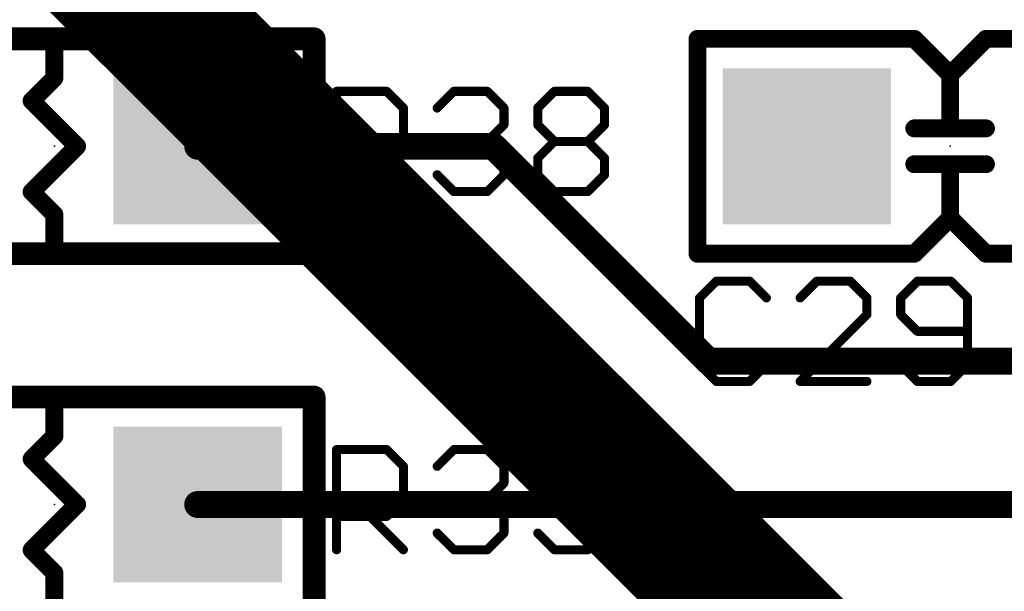
# Model space of a CAD drawing. Extents: x -4 to 107, y -2 to 66.
# Drawn here: x 26 to 31, y 3 to 6 of the extents above; entities that cross this region are included whole.
import ezdxf

# ---------------------------------------------------------------- set-up
doc = ezdxf.new("R2010")
doc.units = 0
for name, color, linetype in [('1', 22, 'CONTINUOUS'), ('16', 175, 'CONTINUOUS'), ('21', 253, 'CONTINUOUS'), ('23', 7, 'CONTINUOUS'), ('25', 253, 'CONTINUOUS'), ('29', 253, 'CONTINUOUS')]:
    doc.layers.add(name, color=color, linetype=linetype)

# ---------------------------------------------------------------- blocks, each defined once
blk = doc.blocks.new('RECT')
blk.add_solid([(-0.5, -0.5), (0.5, -0.5), (-0.5, 0.5), (0.5, 0.5)])

msp = doc.modelspace()

# ---------------------------------------------------------------- linework, layer by layer
at = {"layer": '1', "const_width": 0.15}
for points in [[(27, 5), (26.8, 5)], [(28.45, 5), (26.8, 5)], [(29.65, 3.8), (28.45, 5)], [(32.45, 3.8), (29.65, 3.8)], [(27, 3), (26.8, 3)], [(32.65, 3), (26.8, 3)]]:
    msp.add_lwpolyline(points, dxfattribs=at)
at = {"layer": '1', "const_width": 0.075}
for points in [[(26.8, 5.0375, 1), (26.8, 4.9625)], [(26.8, 5.0375, 1), (26.8, 4.9625)], [(27, 4.9625, 1), (27, 5.0375)], [(28.4765, 5.0265, 1), (28.4235, 4.9735)], [(28.45, 4.9625, 1), (28.45, 5.0375)], [(29.65, 3.8375, 1), (29.65, 3.7625)], [(29.6235, 3.7735, 1), (29.6765, 3.8265)], [(26.8, 3.0375, 1), (26.8, 2.9625)], [(26.8, 3.0375, 1), (26.8, 2.9625)], [(27, 2.9625, 1), (27, 3.0375)]]:
    msp.add_lwpolyline(points, format="xyb", dxfattribs=at)
at = {"layer": '16', "const_width": 0.8128}
msp.add_lwpolyline([(30.25, 2.05), (22.95, 9.35)], dxfattribs=at)
at = {"layer": '21'}
for points, const_width in [([(27.45, 5.6), (24.55, 5.6)], 0.127), ([(27.45, 4.4), (27.45, 5.6)], 0.127), ([(26, 5.5588), (26, 5.381)], 0.1), ([(29.59, 4.4), (29.59, 5.6)], 0.1), ([(30.8, 5.6), (29.59, 5.6)], 0.1), ([(31, 5.4), (30.8, 5.6)], 0.1), ([(31.2, 5.6), (31, 5.4)], 0.1), ([(32.41, 5.6), (31.2, 5.6)], 0.1), ([(31, 5.1), (31, 5.4)], 0.1), ([(26, 5.381), (25.873, 5.254)], 0.1), ([(25.873, 5.254), (26.127, 5)], 0.1), ([(31, 5.1), (30.8, 5.1)], 0.1), ([(31.2, 5.1), (31, 5.1)], 0.1), ([(26.127, 5), (25.873, 4.746)], 0.1), ([(31, 4.9), (30.8, 4.9)], 0.1), ([(31.2, 4.9), (31, 4.9)], 0.1), ([(31, 4.6), (31, 4.9)], 0.1), ([(25.873, 4.746), (26, 4.619)], 0.1), ([(26, 4.619), (26, 4.4412)], 0.1), ([(31, 4.6), (30.8, 4.4)], 0.1), ([(31.2, 4.4), (31, 4.6)], 0.1), ([(24.55, 4.4), (27.45, 4.4)], 0.127), ([(30.8, 4.4), (29.59, 4.4)], 0.1), ([(32.41, 4.4), (31.2, 4.4)], 0.1), ([(27.45, 3.6), (24.55, 3.6)], 0.127), ([(27.45, 2.4), (27.45, 3.6)], 0.127), ([(26, 3.5588), (26, 3.381)], 0.1), ([(26, 3.381), (25.873, 3.254)], 0.1), ([(25.873, 3.254), (26.127, 3)], 0.1), ([(26.127, 3), (25.873, 2.746)], 0.1), ([(25.873, 2.746), (26, 2.619)], 0.1), ([(26, 2.619), (26, 2.4412)], 0.1)]:
    msp.add_lwpolyline(points, dxfattribs=dict(at, const_width=const_width))
for points, const_width in [([(27.4818, 5.6, 1), (27.4183, 5.6)], 0.0635), ([(27.45, 5.5683, 1), (27.45, 5.6318)], 0.0635), ([(26.025, 5.5588, 1), (25.975, 5.5588)], 0.05), ([(29.615, 5.6, 1), (29.565, 5.6)], 0.05), ([(29.59, 5.625, 1), (29.59, 5.575)], 0.05), ([(30.8177, 5.6177, 1), (30.7823, 5.5823)], 0.05), ([(30.8, 5.575, 1), (30.8, 5.625)], 0.05), ([(31.2, 5.625, 1), (31.2, 5.575)], 0.05), ([(31.2177, 5.5823, 1), (31.1823, 5.6177)], 0.05), ([(31.025, 5.4, 1), (30.975, 5.4)], 0.05), ([(30.9823, 5.4177, 1), (31.0177, 5.3823)], 0.05), ([(30.9823, 5.3823, 1), (31.0177, 5.4177)], 0.05), ([(25.975, 5.381, 1), (26.025, 5.381)], 0.05), ([(26.0177, 5.3633, 1), (25.9823, 5.3987)], 0.05), ([(25.8907, 5.2717, 1), (25.8553, 5.2363)], 0.05), ([(25.8553, 5.2717, 1), (25.8907, 5.2363)], 0.05), ([(30.8, 5.125, 1), (30.8, 5.075)], 0.05), ([(31, 5.125, 1), (31, 5.075)], 0.05), ([(30.975, 5.1, 1), (31.025, 5.1)], 0.05), ([(31, 5.075, 1), (31, 5.125)], 0.05), ([(31.2, 5.075, 1), (31.2, 5.125)], 0.05), ([(26.1447, 4.9823, 1), (26.1093, 5.0177)], 0.05), ([(26.1093, 4.9823, 1), (26.1447, 5.0177)], 0.05), ([(30.8, 4.925, 1), (30.8, 4.875)], 0.05), ([(31, 4.925, 1), (31, 4.875)], 0.05), ([(31.025, 4.9, 1), (30.975, 4.9)], 0.05), ([(31, 4.875, 1), (31, 4.925)], 0.05), ([(31.2, 4.875, 1), (31.2, 4.925)], 0.05), ([(25.8907, 4.7637, 1), (25.8553, 4.7283)], 0.05), ([(25.8553, 4.7637, 1), (25.8907, 4.7283)], 0.05), ([(26.025, 4.619, 1), (25.975, 4.619)], 0.05), ([(25.9823, 4.6013, 1), (26.0177, 4.6367)], 0.05), ([(31.0177, 4.6177, 1), (30.9823, 4.5823)], 0.05), ([(30.975, 4.6, 1), (31.025, 4.6)], 0.05), ([(31.0177, 4.5823, 1), (30.9823, 4.6177)], 0.05), ([(25.975, 4.4412, 1), (26.025, 4.4412)], 0.05), ([(27.45, 4.3683, 1), (27.45, 4.4318)], 0.0635), ([(27.4183, 4.4, 1), (27.4818, 4.4)], 0.0635), ([(29.59, 4.425, 1), (29.59, 4.375)], 0.05), ([(29.565, 4.4, 1), (29.615, 4.4)], 0.05), ([(30.7823, 4.4177, 1), (30.8177, 4.3823)], 0.05), ([(30.8, 4.375, 1), (30.8, 4.425)], 0.05), ([(31.2, 4.425, 1), (31.2, 4.375)], 0.05), ([(31.1823, 4.3823, 1), (31.2177, 4.4177)], 0.05), ([(27.4818, 3.6, 1), (27.4183, 3.6)], 0.0635), ([(27.45, 3.5682, 1), (27.45, 3.6318)], 0.0635), ([(26.025, 3.5588, 1), (25.975, 3.5588)], 0.05), ([(26.0177, 3.3633, 1), (25.9823, 3.3987)], 0.05), ([(25.975, 3.381, 1), (26.025, 3.381)], 0.05), ([(25.8907, 3.2717, 1), (25.8553, 3.2363)], 0.05), ([(25.8553, 3.2717, 1), (25.8907, 3.2363)], 0.05), ([(26.1447, 2.9823, 1), (26.1093, 3.0177)], 0.05), ([(26.1093, 2.9823, 1), (26.1447, 3.0177)], 0.05), ([(25.8907, 2.7637, 1), (25.8553, 2.7283)], 0.05), ([(25.8553, 2.7637, 1), (25.8907, 2.7283)], 0.05), ([(26.025, 2.619, 1), (25.975, 2.619)], 0.05), ([(25.9823, 2.6013, 1), (26.0177, 2.6367)], 0.05)]:
    msp.add_lwpolyline(points, format="xyb", dxfattribs=dict(at, const_width=const_width))
at = {"layer": '23'}
for p in [(26, 5), (31, 5), (26, 3)]:
    msp.add_point(p, dxfattribs=at)
at = {"layer": '25', "const_width": 0.0508}
for points in [[(27.5754, 4.7474), (27.5754, 5.3067)], [(27.5754, 5.3067), (27.855, 5.3067)], [(27.855, 5.3067), (27.9483, 5.2135)], [(28.1367, 5.2135), (28.2299, 5.3067)], [(28.2299, 5.3067), (28.4163, 5.3067)], [(28.4163, 5.3067), (28.5096, 5.2135)], [(28.698, 5.2135), (28.7912, 5.3067)], [(28.7912, 5.3067), (28.9777, 5.3067)], [(28.9777, 5.3067), (29.0709, 5.2135)], [(27.9483, 5.2135), (27.9483, 5.027)], [(28.5096, 5.2135), (28.5096, 5.1203)], [(28.698, 5.1203), (28.698, 5.2135)], [(29.0709, 5.2135), (29.0709, 5.1203)], [(28.5096, 5.1203), (28.4163, 5.027)], [(28.7912, 5.027), (28.698, 5.1203)], [(29.0709, 5.1203), (28.9777, 5.027)], [(27.9483, 5.027), (27.855, 4.9338)], [(28.4163, 5.027), (28.3231, 5.027)], [(28.4163, 5.027), (28.5096, 4.9338)], [(28.698, 4.9338), (28.7912, 5.027)], [(28.7912, 5.027), (28.9777, 5.027)], [(28.9777, 5.027), (29.0709, 4.9338)], [(27.855, 4.9338), (27.5754, 4.9338)], [(27.7618, 4.9338), (27.9483, 4.7474)], [(28.5096, 4.9338), (28.5096, 4.8406)], [(28.698, 4.8406), (28.698, 4.9338)], [(29.0709, 4.9338), (29.0709, 4.8406)], [(28.2299, 4.7474), (28.1367, 4.8406)], [(28.5096, 4.8406), (28.4163, 4.7474)], [(28.7912, 4.7474), (28.698, 4.8406)], [(29.0709, 4.8406), (28.9777, 4.7474)], [(28.4163, 4.7474), (28.2299, 4.7474)], [(28.9777, 4.7474), (28.7912, 4.7474)], [(29.6946, 4.2467), (29.6014, 4.1535)], [(29.881, 4.2467), (29.6946, 4.2467)], [(29.9743, 4.1535), (29.881, 4.2467)], [(30.2559, 4.2467), (30.1627, 4.1535)], [(30.4423, 4.2467), (30.2559, 4.2467)], [(30.5356, 4.1535), (30.4423, 4.2467)], [(30.8172, 4.2467), (30.724, 4.1535)], [(31.0037, 4.2467), (30.8172, 4.2467)], [(31.0969, 4.1535), (31.0037, 4.2467)], [(29.6014, 4.1535), (29.6014, 3.7806)], [(30.5356, 4.0602), (30.5356, 4.1535)], [(30.724, 4.1535), (30.724, 4.0602)], [(31.0969, 3.7806), (31.0969, 4.1535)], [(30.1627, 3.6874), (30.5356, 4.0602)], [(30.724, 4.0602), (30.8172, 3.967)], [(30.8172, 3.967), (31.0969, 3.967)], [(29.6014, 3.7806), (29.6946, 3.6874)], [(29.881, 3.6874), (29.9743, 3.7806)], [(30.724, 3.7806), (30.8172, 3.6874)], [(31.0037, 3.6874), (31.0969, 3.7806)], [(29.6946, 3.6874), (29.881, 3.6874)], [(30.5356, 3.6874), (30.1627, 3.6874)], [(30.8172, 3.6874), (31.0037, 3.6874)], [(27.5754, 2.7474), (27.5754, 3.3067)], [(27.5754, 3.3067), (27.855, 3.3067)], [(27.855, 3.3067), (27.9483, 3.2135)], [(28.1367, 3.2135), (28.2299, 3.3067)], [(28.2299, 3.3067), (28.4163, 3.3067)], [(28.4163, 3.3067), (28.5096, 3.2135)], [(28.7912, 3.3067), (28.698, 3.2135)], [(28.9777, 3.3067), (28.7912, 3.3067)], [(29.0709, 3.2135), (28.9777, 3.3067)], [(27.9483, 3.2135), (27.9483, 3.027)], [(28.5096, 3.2135), (28.5096, 3.1202)], [(28.698, 3.2135), (28.698, 3.1202)], [(29.0709, 2.8406), (29.0709, 3.2135)], [(28.5096, 3.1202), (28.4163, 3.027)], [(28.698, 3.1202), (28.7912, 3.027)], [(27.9483, 3.027), (27.855, 2.9338)], [(28.4163, 3.027), (28.3231, 3.027)], [(28.4163, 3.027), (28.5096, 2.9338)], [(28.7912, 3.027), (29.0709, 3.027)], [(27.855, 2.9338), (27.5754, 2.9338)], [(27.7618, 2.9338), (27.9483, 2.7474)], [(28.5096, 2.9338), (28.5096, 2.8406)], [(28.2299, 2.7474), (28.1367, 2.8406)], [(28.5096, 2.8406), (28.4163, 2.7474)], [(28.698, 2.8406), (28.7912, 2.7474)], [(28.9777, 2.7474), (29.0709, 2.8406)], [(28.4163, 2.7474), (28.2299, 2.7474)], [(28.7912, 2.7474), (28.9777, 2.7474)]]:
    msp.add_lwpolyline(points, dxfattribs=at)
at = {"layer": '25', "const_width": 0.0254}
for points in [[(27.5881, 5.3067, 1), (27.5627, 5.3067)], [(27.5754, 5.3194, 1), (27.5754, 5.294)], [(27.864, 5.3157, 1), (27.8461, 5.2977)], [(27.855, 5.294, 1), (27.855, 5.3194)], [(28.2299, 5.3194, 1), (28.2299, 5.294)], [(28.2389, 5.2977, 1), (28.2209, 5.3157)], [(28.4253, 5.3157, 1), (28.4074, 5.2977)], [(28.4163, 5.294, 1), (28.4163, 5.3194)], [(28.7912, 5.3194, 1), (28.7912, 5.294)], [(28.8002, 5.2977, 1), (28.7823, 5.3157)], [(28.9866, 5.3157, 1), (28.9687, 5.2977)], [(28.9777, 5.294, 1), (28.9777, 5.3194)], [(27.961, 5.2135, 1), (27.9356, 5.2135)], [(27.9393, 5.2045, 1), (27.9572, 5.2224)], [(28.1277, 5.2224, 1), (28.1457, 5.2045)], [(28.5223, 5.2135, 1), (28.4969, 5.2135)], [(28.5006, 5.2045, 1), (28.5185, 5.2224)], [(28.7107, 5.2135, 1), (28.6853, 5.2135)], [(28.689, 5.2224, 1), (28.707, 5.2045)], [(29.0836, 5.2135, 1), (29.0582, 5.2135)], [(29.0619, 5.2045, 1), (29.0798, 5.2224)], [(28.4969, 5.1203, 1), (28.5223, 5.1203)], [(28.5185, 5.1113, 1), (28.5006, 5.1292)], [(28.707, 5.1292, 1), (28.689, 5.1113)], [(28.6853, 5.1203, 1), (28.7107, 5.1203)], [(29.0582, 5.1203, 1), (29.0836, 5.1203)], [(29.0798, 5.1113, 1), (29.0619, 5.1292)], [(27.9356, 5.027, 1), (27.961, 5.027)], [(27.9572, 5.0181, 1), (27.9393, 5.036)], [(28.3231, 5.0397, 1), (28.3231, 5.0143)], [(28.4253, 5.036, 1), (28.4074, 5.0181)], [(28.4074, 5.036, 1), (28.4253, 5.0181)], [(28.4163, 5.0143, 1), (28.4163, 5.0397)], [(28.7912, 5.0397, 1), (28.7912, 5.0143)], [(28.8002, 5.0181, 1), (28.7823, 5.036)], [(28.7823, 5.0181, 1), (28.8002, 5.036)], [(28.9866, 5.036, 1), (28.9687, 5.0181)], [(28.9687, 5.036, 1), (28.9866, 5.0181)], [(28.9777, 5.0143, 1), (28.9777, 5.0397)], [(27.5754, 4.9465, 1), (27.5754, 4.9211)], [(27.7708, 4.9428, 1), (27.7528, 4.9248)], [(27.8461, 4.9428, 1), (27.864, 4.9248)], [(27.855, 4.9211, 1), (27.855, 4.9465)], [(28.5223, 4.9338, 1), (28.4969, 4.9338)], [(28.5006, 4.9248, 1), (28.5185, 4.9428)], [(28.7107, 4.9338, 1), (28.6853, 4.9338)], [(28.689, 4.9428, 1), (28.707, 4.9248)], [(29.0836, 4.9338, 1), (29.0582, 4.9338)], [(29.0619, 4.9248, 1), (29.0798, 4.9428)], [(28.1457, 4.8496, 1), (28.1277, 4.8316)], [(28.4969, 4.8406, 1), (28.5223, 4.8406)], [(28.5185, 4.8316, 1), (28.5006, 4.8496)], [(28.707, 4.8496, 1), (28.689, 4.8316)], [(28.6853, 4.8406, 1), (28.7107, 4.8406)], [(29.0582, 4.8406, 1), (29.0836, 4.8406)], [(29.0798, 4.8316, 1), (29.0619, 4.8496)], [(27.5627, 4.7474, 1), (27.5881, 4.7474)], [(27.9393, 4.7384, 1), (27.9572, 4.7564)], [(28.2299, 4.7601, 1), (28.2299, 4.7347)], [(28.2209, 4.7384, 1), (28.2389, 4.7564)], [(28.4074, 4.7564, 1), (28.4253, 4.7384)], [(28.4163, 4.7347, 1), (28.4163, 4.7601)], [(28.7912, 4.7601, 1), (28.7912, 4.7347)], [(28.7823, 4.7384, 1), (28.8002, 4.7564)], [(28.9687, 4.7564, 1), (28.9866, 4.7384)], [(28.9777, 4.7347, 1), (28.9777, 4.7601)], [(29.6946, 4.2594, 1), (29.6946, 4.234)], [(29.7036, 4.2377, 1), (29.6856, 4.2557)], [(29.89, 4.2557, 1), (29.8721, 4.2377)], [(29.881, 4.234, 1), (29.881, 4.2594)], [(30.2559, 4.2594, 1), (30.2559, 4.234)], [(30.2649, 4.2377, 1), (30.2469, 4.2557)], [(30.4513, 4.2557, 1), (30.4334, 4.2377)], [(30.4423, 4.234, 1), (30.4423, 4.2594)], [(30.8172, 4.2594, 1), (30.8172, 4.234)], [(30.8262, 4.2377, 1), (30.8083, 4.2557)], [(31.0126, 4.2557, 1), (30.9947, 4.2377)], [(31.0037, 4.234, 1), (31.0037, 4.2594)], [(29.6141, 4.1535, 1), (29.5887, 4.1535)], [(30.5483, 4.1535, 1), (30.5229, 4.1535)], [(30.7367, 4.1535, 1), (30.7113, 4.1535)], [(31.1096, 4.1535, 1), (31.0842, 4.1535)], [(29.5924, 4.1624, 1), (29.6104, 4.1445)], [(29.9653, 4.1445, 1), (29.9832, 4.1624)], [(30.1537, 4.1624, 1), (30.1717, 4.1445)], [(30.5266, 4.1445, 1), (30.5445, 4.1624)], [(30.715, 4.1624, 1), (30.733, 4.1445)], [(31.0879, 4.1445, 1), (31.1058, 4.1624)], [(30.5229, 4.0602, 1), (30.5483, 4.0602)], [(30.5445, 4.0513, 1), (30.5266, 4.0692)], [(30.733, 4.0692, 1), (30.715, 4.0513)], [(30.7113, 4.0602, 1), (30.7367, 4.0602)], [(30.8172, 3.9797, 1), (30.8172, 3.9543)], [(30.8083, 3.9581, 1), (30.8262, 3.976)], [(31.0969, 3.9543, 1), (31.0969, 3.9797)], [(29.6104, 3.7896, 1), (29.5924, 3.7716)], [(29.5887, 3.7806, 1), (29.6141, 3.7806)], [(29.9832, 3.7716, 1), (29.9653, 3.7896)], [(30.733, 3.7896, 1), (30.715, 3.7716)], [(31.0842, 3.7806, 1), (31.1096, 3.7806)], [(31.1058, 3.7716, 1), (31.0879, 3.7896)], [(29.6946, 3.7001, 1), (29.6946, 3.6747)], [(29.6856, 3.6784, 1), (29.7036, 3.6964)], [(29.8721, 3.6964, 1), (29.89, 3.6784)], [(29.881, 3.6747, 1), (29.881, 3.7001)], [(30.1627, 3.7001, 1), (30.1627, 3.6747)], [(30.1537, 3.6964, 1), (30.1717, 3.6784)], [(30.5356, 3.6747, 1), (30.5356, 3.7001)], [(30.8172, 3.7001, 1), (30.8172, 3.6747)], [(30.8083, 3.6784, 1), (30.8262, 3.6964)], [(30.9947, 3.6964, 1), (31.0126, 3.6784)], [(31.0037, 3.6747, 1), (31.0037, 3.7001)], [(27.5881, 3.3067, 1), (27.5627, 3.3067)], [(27.5754, 3.3194, 1), (27.5754, 3.294)], [(27.864, 3.3157, 1), (27.8461, 3.2977)], [(27.855, 3.294, 1), (27.855, 3.3194)], [(28.2299, 3.3194, 1), (28.2299, 3.294)], [(28.2389, 3.2977, 1), (28.2209, 3.3157)], [(28.4253, 3.3157, 1), (28.4074, 3.2977)], [(28.4163, 3.294, 1), (28.4163, 3.3194)], [(28.7912, 3.3194, 1), (28.7912, 3.294)], [(28.8002, 3.2977, 1), (28.7823, 3.3157)], [(28.9866, 3.3157, 1), (28.9687, 3.2977)], [(28.9777, 3.294, 1), (28.9777, 3.3194)], [(27.961, 3.2135, 1), (27.9356, 3.2135)], [(27.9393, 3.2045, 1), (27.9572, 3.2224)], [(28.1277, 3.2224, 1), (28.1457, 3.2045)], [(28.5223, 3.2135, 1), (28.4969, 3.2135)], [(28.5006, 3.2045, 1), (28.5185, 3.2224)], [(28.7107, 3.2135, 1), (28.6853, 3.2135)], [(28.689, 3.2224, 1), (28.707, 3.2045)], [(29.0836, 3.2135, 1), (29.0582, 3.2135)], [(29.0619, 3.2045, 1), (29.0798, 3.2224)], [(28.4969, 3.1202, 1), (28.5223, 3.1202)], [(28.5185, 3.1113, 1), (28.5006, 3.1292)], [(28.707, 3.1292, 1), (28.689, 3.1113)], [(28.6853, 3.1202, 1), (28.7107, 3.1202)], [(27.9356, 3.027, 1), (27.961, 3.027)], [(27.9572, 3.0181, 1), (27.9393, 3.036)], [(28.3231, 3.0397, 1), (28.3231, 3.0143)], [(28.4253, 3.036, 1), (28.4074, 3.0181)], [(28.4074, 3.036, 1), (28.4253, 3.0181)], [(28.4163, 3.0143, 1), (28.4163, 3.0397)], [(28.7912, 3.0397, 1), (28.7912, 3.0143)], [(28.7823, 3.0181, 1), (28.8002, 3.036)], [(29.0709, 3.0143, 1), (29.0709, 3.0397)], [(27.5754, 2.9465, 1), (27.5754, 2.9211)], [(27.7708, 2.9428, 1), (27.7528, 2.9248)], [(27.8461, 2.9428, 1), (27.864, 2.9248)], [(27.855, 2.9211, 1), (27.855, 2.9465)], [(28.5223, 2.9338, 1), (28.4969, 2.9338)], [(28.5006, 2.9248, 1), (28.5185, 2.9428)], [(28.1457, 2.8496, 1), (28.1277, 2.8316)], [(28.5185, 2.8316, 1), (28.5006, 2.8496)], [(28.707, 2.8496, 1), (28.689, 2.8316)], [(29.0798, 2.8316, 1), (29.0619, 2.8496)], [(28.4969, 2.8406, 1), (28.5223, 2.8406)], [(29.0582, 2.8406, 1), (29.0836, 2.8406)], [(27.5627, 2.7474, 1), (27.5881, 2.7474)], [(27.9393, 2.7384, 1), (27.9572, 2.7564)], [(28.2299, 2.7601, 1), (28.2299, 2.7347)], [(28.2209, 2.7384, 1), (28.2389, 2.7564)], [(28.4074, 2.7564, 1), (28.4253, 2.7384)], [(28.4163, 2.7347, 1), (28.4163, 2.7601)], [(28.7912, 2.7601, 1), (28.7912, 2.7347)], [(28.7823, 2.7384, 1), (28.8002, 2.7564)], [(28.9687, 2.7564, 1), (28.9866, 2.7384)], [(28.9777, 2.7347, 1), (28.9777, 2.7601)]]:
    msp.add_lwpolyline(points, format="xyb", dxfattribs=at)

# ---------------------------------------------------------------- block references
at = {"layer": '1', "xscale": 0.89, "yscale": 0.82}
for p in [(26.8, 5), (26.8, 3)]:
    msp.add_blockref('RECT', p, dxfattribs=at)
at = {"layer": '1', "xscale": 0.89, "yscale": 0.82, "rotation": 180}
msp.add_blockref('RECT', (30.2, 5), dxfattribs=at)
at = {"layer": '29', "xscale": 0.9408, "yscale": 0.8708}
for p in [(26.8, 5), (26.8, 3)]:
    msp.add_blockref('RECT', p, dxfattribs=at)
at = {"layer": '29', "xscale": 0.9408, "yscale": 0.8708, "rotation": 180}
msp.add_blockref('RECT', (30.2, 5), dxfattribs=at)

doc.saveas('drawing.dxf')
